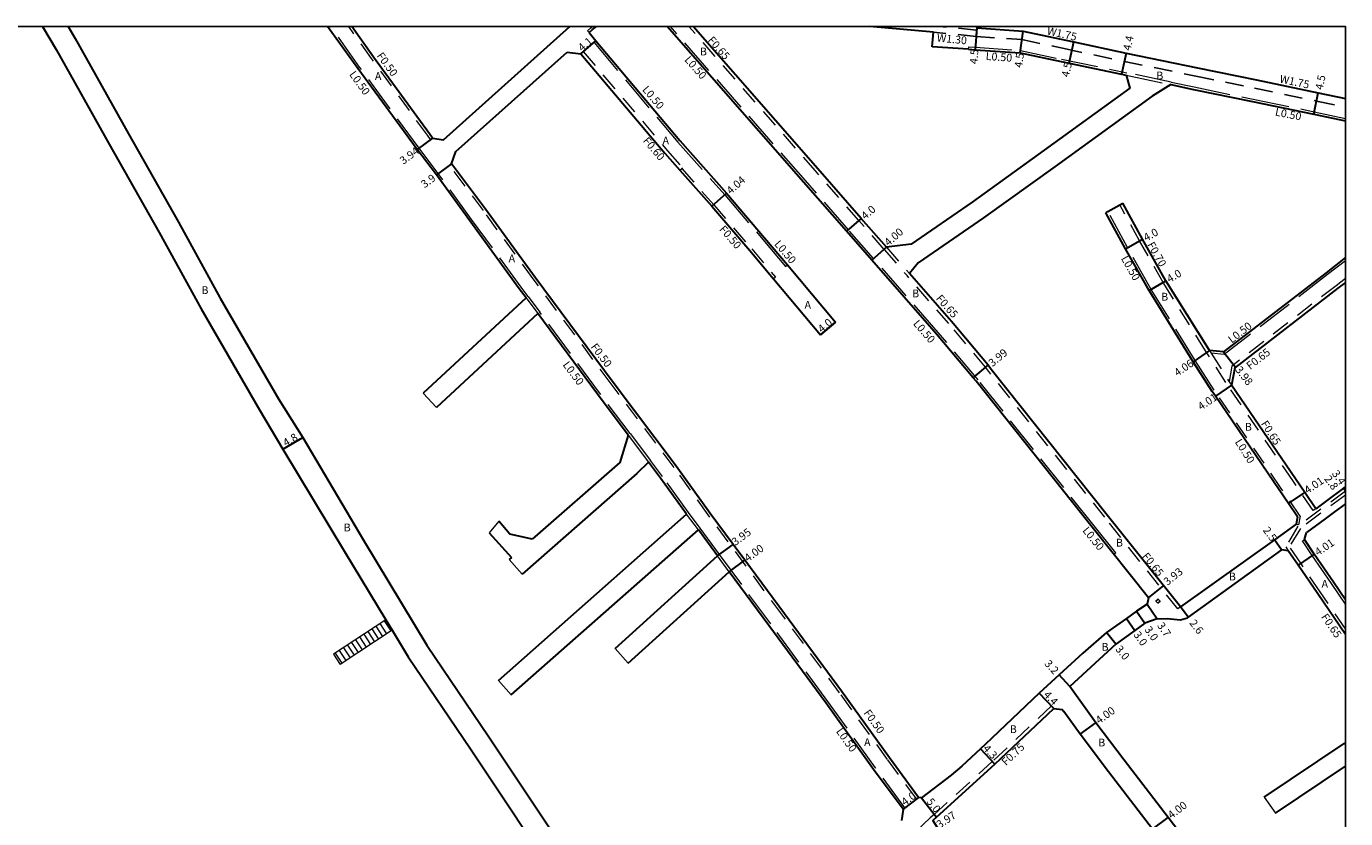
# Model space of a CAD drawing. Units: metres. Extents: x -11200 to -10400, y -117000 to -116400.
# Drawn here: x -10671 to -10400, y -116562 to -116400 of the extents above; entities that cross this region are included whole.
import ezdxf

# ---------------------------------------------------------------- set-up
doc = ezdxf.new("R2010")
doc.units = ezdxf.units.M
doc.header["$LTSCALE"] = 2.5
doc.linetypes.add('2232000', pattern=[2.5, 1.5, -1])
doc.linetypes.add('2233000', pattern=[4, 3, -1])
for name, color, linetype, lineweight in [('2101000', 177, 'Continuous', 30), ('2101001', 1, 'Continuous', 30), ('2102000', 191, 'Continuous', 30), ('2102001', 191, 'Continuous', 9), ('2214000', 6, 'Continuous', 15), ('2214110', 1, 'Continuous', 15), ('2214120', 2, 'Continuous', 15), ('2214990', 7, 'Continuous', 15), ('2232000', 4, '2232000', 9), ('2233000', 62, '2233000', 9), ('9201100', 215, 'Continuous', 30), ('9203500', 155, 'Continuous', 30)]:
    doc.layers.add(name, color=color, linetype=linetype, lineweight=lineweight)
for name, color, linetype in [('2235000', 7, 'Continuous'), ('5107000', 24, '2232000'), ('9201500', 222, 'Continuous'), ('9202100', 82, 'Continuous'), ('999', 7, 'Continuous')]:
    doc.layers.add(name, color=color, linetype=linetype)
doc.styles.add('Dm_Anotation', font='txt.shx', dxfattribs={"bigfont": 'pscdm.shx'})

msp = doc.modelspace()

# ---------------------------------------------------------------- linework, layer by layer
at = {"layer": '2101000'}
for points in [[(-10667.24, -116400), (-10664.44, -116404.71), (-10653.58, -116424.12), (-10643.29, -116442.28), (-10634.69, -116457.91), (-10622.72, -116478.6), (-10617.97, -116486.71), (-10605.3, -116507.65), (-10596.83, -116521.65), (-10595.54, -116523.78), (-10592.21, -116529.28), (-10579.44, -116548.15), (-10560.35, -116576.79), (-10550.23, -116592.05), (-10541.4, -116605.59), (-10524.31, -116631.05)], [(-10662, -116400), (-10660.53, -116402.47), (-10649.6, -116422.01), (-10639.34, -116440.13), (-10630.77, -116455.7), (-10618.81, -116476.36), (-10613.83, -116484.28), (-10601.42, -116505.36), (-10588.42, -116526.85), (-10575.7, -116545.64), (-10556.56, -116574.35), (-10546.46, -116589.6), (-10537.63, -116603.13), (-10536.97, -116604.11), (-10535.78, -116605.84), (-10520.41, -116628.39)], [(-10568.05, -116455.66), (-10569.44, -116453.79), (-10579.62, -116439.87), (-10586.46, -116430.46), (-10590.39, -116425.27), (-10602.59, -116408.62), (-10608.75, -116400)], [(-10587.22, -116422.92), (-10587.89, -116422.02), (-10599.33, -116406.31), (-10603.82, -116400)], [(-10475.73, -116472.77), (-10476.35, -116472.03), (-10483.88, -116463.09), (-10497.14, -116447.94), (-10502.31, -116442.02), (-10511.14, -116431.92), (-10539.12, -116400)], [(-10494.13, -116445.3), (-10499.3, -116439.39), (-10508.19, -116429.22), (-10533.8, -116400)], [(-10484.5, -116401.17), (-10497.56, -116400)], [(-10475.71, -116400), (-10475.6, -116400.3)], [(-10475.6, -116400.3), (-10466.11, -116400.98), (-10457.33, -116402.83), (-10455.7, -116403.16), (-10444.98, -116405.48), (-10430.34, -116408.48), (-10418.27, -116410.97), (-10405.59, -116413.59), (-10400, -116414.78)], [(-10555.13, -116401.28), (-10553.72, -116402.95), (-10536.53, -116423.39), (-10526.92, -116434.22), (-10519.12, -116443.35), (-10514.46, -116448.9), (-10504.58, -116460.67)], [(-10484.77, -116404.17), (-10484.5, -116401.17)], [(-10559.64, -116405.3), (-10556.85, -116405.6)], [(-10556.85, -116405.6), (-10539.56, -116426), (-10536.49, -116429.48), (-10529.95, -116436.89), (-10522.16, -116445.95), (-10517.3, -116451.74), (-10507.64, -116463.25)], [(-10477.29, -116404.69), (-10484.77, -116404.17)], [(-10477.29, -116404.69), (-10475.93, -116404.79), (-10466.74, -116405.44), (-10458.31, -116407.22), (-10456.64, -116407.56), (-10445.9, -116409.79), (-10444.94, -116409.99)], [(-10435.83, -116411.92), (-10431.15, -116412.91), (-10419.05, -116415.4), (-10406.51, -116417.99), (-10400, -116419.38)], [(-10530.28, -116499.86), (-10537.28, -116490.16), (-10550.22, -116472.99), (-10566.17, -116451.49), (-10576.41, -116437.48), (-10583.34, -116428.15)], [(-10427.31, -116474.87), (-10431.24, -116468.75), (-10440.24, -116454.18), (-10445.1, -116445.58), (-10449.16, -116438.2)], [(-10427.87, -116466.49), (-10428.1, -116466.14), (-10436.8, -116452.14), (-10441.6, -116443.65), (-10445.66, -116436.27)], [(-10400, -116447.42), (-10403.95, -116450.5), (-10424.99, -116466.76), (-10427.87, -116466.49)], [(-10472.65, -116470.33), (-10473.29, -116469.48), (-10480.81, -116460.53), (-10489.43, -116450.67)], [(-10400, -116452.49), (-10401.53, -116453.69), (-10422.7, -116470.02)], [(-10547.09, -116483.79), (-10553.39, -116475.43), (-10565.65, -116458.9)], [(-10433.85, -116519.05), (-10448.86, -116500.24), (-10472.65, -116470.33)], [(-10422.7, -116470.02), (-10423.35, -116473.56)], [(-10440.37, -116517.18), (-10451.94, -116502.69), (-10475.73, -116472.77)], [(-10406.07, -116498.92), (-10408.35, -116495.57), (-10410.27, -116492.74), (-10423.35, -116473.56)], [(-10409.83, -116500.53), (-10411.66, -116497.83), (-10413.59, -116495), (-10426.67, -116475.82), (-10427.31, -116474.87)], [(-10535.12, -116499.99), (-10540.45, -116492.61), (-10542.92, -116489.33)], [(-10400.4, -116494.71), (-10403.91, -116497.31), (-10406.07, -116498.92)], [(-10400.4, -116494.71), (-10400, -116494.4)], [(-10400, -116497.9), (-10402.24, -116499.56), (-10404.15, -116500.98), (-10407.95, -116503.8)], [(-10487.53, -116558.13), (-10493.54, -116549.99), (-10503.34, -116536.34), (-10515.06, -116520.43), (-10523.19, -116509.45), (-10525.58, -116506.22), (-10530.28, -116499.86)], [(-10409.83, -116500.53), (-10410.11, -116502.1)], [(-10528.76, -116508.56), (-10532.72, -116503.21)], [(-10410.11, -116502.1), (-10414.56, -116505.28), (-10433.85, -116519.05)], [(-10408.42, -116505.22), (-10407.95, -116503.8)], [(-10400, -116517.58), (-10402.45, -116513.97), (-10406.38, -116508.2), (-10408.42, -116505.22)], [(-10413.09, -116507.31), (-10432.25, -116521.13), (-10432.41, -116521.25)], [(-10411.71, -116507.5), (-10413.09, -116507.31)], [(-10400, -116524.67), (-10405.69, -116516.33), (-10409.7, -116510.46), (-10411.71, -116507.5)], [(-10490.72, -116560.54), (-10490.74, -116560.5), (-10496.77, -116552.35), (-10506.58, -116538.69), (-10518.28, -116522.81), (-10526.4, -116511.83)], [(-10440.37, -116517.18), (-10440.68, -116518.44)], [(-10440.68, -116518.44), (-10442.86, -116519.93), (-10444.92, -116521.4), (-10448.99, -116524.31), (-10453.83, -116528.54), (-10458.71, -116532.97), (-10462.82, -116536.7), (-10473.86, -116547.23), (-10474.85, -116548.15), (-10478.68, -116551.7), (-10480.88, -116553.5), (-10486.93, -116558.2), (-10487.53, -116558.13)], [(-10438.58, -116521.51), (-10441.14, -116522.39), (-10443.17, -116523.85), (-10447.12, -116526.67)], [(-10438.58, -116521.51), (-10436.55, -116521.4), (-10433.82, -116521.67), (-10432.41, -116521.25)], [(-10447.12, -116526.67), (-10456.55, -116535.34)], [(-10400, -116608.71), (-10408.32, -116598.21), (-10417.39, -116586.46), (-10423.92, -116578.26), (-10428.21, -116572.87), (-10436.38, -116562.2), (-10445.41, -116550.48), (-10451.16, -116542.8), (-10456.55, -116535.34)], [(-10483.87, -116562.15), (-10471.92, -116551.3), (-10459.78, -116539.89)], [(-10459.78, -116539.89), (-10458.09, -116540.05), (-10457.76, -116540.51)], [(-10400, -116615.15), (-10411.47, -116600.67), (-10420.56, -116588.91), (-10427.05, -116580.76), (-10431.38, -116575.32), (-10439.56, -116564.63), (-10448.61, -116552.88), (-10454.41, -116545.15), (-10457.76, -116540.51)], [(-10490.72, -116560.54), (-10491.05, -116562.81)], [(-10483.87, -116562.15), (-10484.64, -116562.85), (-10483.83, -116564.12), (-10479.6, -116570.42), (-10467.5, -116588.59), (-10454.41, -116607.84), (-10443.42, -116623.71), (-10435.31, -116635.65), (-10432.33, -116640.02), (-10428.14, -116646.18)]]:
    msp.add_lwpolyline(points, dxfattribs=at)
at = {"layer": '2101001'}
for points in [[(-10449.16, -116438.2), (-10448.72, -116437.96), (-10446.27, -116436.61), (-10445.66, -116436.27)], [(-10507.64, -116463.25), (-10504.58, -116460.67)]]:
    msp.add_lwpolyline(points, dxfattribs=at)
at = {"layer": '2102000'}
for points in [[(-10587.22, -116422.92), (-10584.97, -116423.27), (-10559.08, -116400)], [(-10555.13, -116401.28), (-10554.44, -116400.67), (-10553.63, -116400)], [(-10583.34, -116428.15), (-10582.44, -116425.64), (-10559.64, -116405.3)], [(-10444.94, -116409.99), (-10444.2, -116412.68), (-10461.76, -116425.38), (-10476.54, -116436.01), (-10489.09, -116444.63), (-10494.13, -116445.3)], [(-10435.83, -116411.92), (-10439.61, -116414.29), (-10459.54, -116428.71), (-10474.23, -116439.27), (-10487.61, -116448.47), (-10489.43, -116450.67)], [(-10568.05, -116455.66), (-10589.16, -116475.2)], [(-10565.65, -116458.9), (-10586.44, -116478.14)], [(-10547.09, -116483.79), (-10548.83, -116489.39), (-10566.78, -116505.16)], [(-10542.92, -116489.33), (-10545.35, -116491.65), (-10568.87, -116512.32)], [(-10573.74, -116534.09), (-10535.12, -116499.99)], [(-10566.78, -116505.16), (-10571.4, -116504.12), (-10573.65, -116501.42)], [(-10571.09, -116537.09), (-10532.72, -116503.21)], [(-10575.62, -116503.81), (-10571.03, -116508.89)], [(-10571.03, -116508.89), (-10571.51, -116509.31)], [(-10549.79, -116527.59), (-10528.76, -116508.56)], [(-10547.1, -116530.56), (-10526.4, -116511.83)], [(-10416.64, -116558.01), (-10400.28, -116547.07), (-10400, -116546.88)], [(-10414.36, -116561.29), (-10400, -116551.69)]]:
    msp.add_lwpolyline(points, dxfattribs=at)
at = {"layer": '2102001'}
for points in [[(-10589.16, -116475.2), (-10586.44, -116478.14)], [(-10573.65, -116501.42), (-10575.62, -116503.81)], [(-10571.51, -116509.31), (-10568.87, -116512.32)], [(-10549.79, -116527.59), (-10547.1, -116530.56)], [(-10573.74, -116534.09), (-10571.09, -116537.09)], [(-10416.64, -116558.01), (-10414.36, -116561.29)]]:
    msp.add_lwpolyline(points, dxfattribs=at)
at = {"layer": '2214000'}
for points in [[(-10596.83, -116521.65), (-10607.56, -116528.75)], [(-10595.54, -116523.78), (-10606.18, -116530.82)]]:
    msp.add_lwpolyline(points, dxfattribs=at)
at = {"layer": '2214110'}
msp.add_lwpolyline([(-10596.83, -116521.65), (-10595.54, -116523.78)], dxfattribs=at)
at = {"layer": '2214120'}
msp.add_lwpolyline([(-10607.56, -116528.75), (-10606.18, -116530.82)], dxfattribs=at)
at = {"layer": '2214990'}
for points in [[(-10598.02, -116522.44), (-10596.65, -116524.52)], [(-10597.19, -116521.89), (-10595.81, -116523.97)], [(-10602.19, -116525.2), (-10600.82, -116527.28)], [(-10601.36, -116524.65), (-10599.98, -116526.72)], [(-10600.52, -116524.09), (-10599.15, -116526.17)], [(-10599.69, -116523.54), (-10598.32, -116525.62)], [(-10598.86, -116522.99), (-10597.48, -116525.07)], [(-10606.36, -116527.96), (-10604.99, -116530.03)], [(-10605.53, -116527.41), (-10604.15, -116529.48)], [(-10604.69, -116526.85), (-10603.32, -116528.93)], [(-10603.86, -116526.3), (-10602.49, -116528.38)], [(-10603.03, -116525.75), (-10601.65, -116527.83)], [(-10607.2, -116528.51), (-10605.82, -116530.59)]]:
    msp.add_lwpolyline(points, dxfattribs=at)
at = {"layer": '2232000'}
for points in [[(-10587.22, -116422.92), (-10587.63, -116423.22), (-10588.29, -116422.32), (-10599.73, -116406.6), (-10604.43, -116400)], [(-10494.62, -116445.73), (-10499.79, -116439.82), (-10508.68, -116429.65), (-10534.66, -116400)], [(-10556.32, -116405.15), (-10556.85, -116405.6)], [(-10556.32, -116405.15), (-10539.03, -116425.55), (-10535.96, -116429.02)], [(-10583.34, -116428.15), (-10583.74, -116428.45)], [(-10530.69, -116500.15), (-10537.68, -116490.46), (-10550.62, -116473.29), (-10566.58, -116451.78), (-10576.81, -116437.78), (-10583.74, -116428.45)], [(-10536.49, -116429.48), (-10536.11, -116429.15), (-10535.96, -116429.02)], [(-10536.11, -116429.15), (-10529.57, -116436.56), (-10521.77, -116445.63), (-10516.92, -116451.42)], [(-10446.27, -116436.61), (-10445.66, -116436.27)], [(-10428.41, -116466.94), (-10428.69, -116466.52), (-10437.4, -116452.5), (-10442.21, -116443.99), (-10446.27, -116436.61)], [(-10494.62, -116445.73), (-10489.92, -116451.1)], [(-10494.13, -116445.3), (-10489.43, -116450.67)], [(-10516.92, -116451.42), (-10517.3, -116451.74)], [(-10473.16, -116470.73), (-10473.8, -116469.88), (-10481.31, -116460.95), (-10489.92, -116451.1)], [(-10400, -116451.67), (-10401.92, -116453.17), (-10423.29, -116469.66)], [(-10424.51, -116473.03), (-10428.41, -116466.94)], [(-10427.87, -116466.49), (-10427.51, -116467.02), (-10423.96, -116472.67)], [(-10433.85, -116519.05), (-10434.35, -116519.46), (-10449.37, -116500.65), (-10473.16, -116470.73)], [(-10423.29, -116469.66), (-10423.87, -116472.8)], [(-10406.07, -116498.92), (-10406.61, -116499.29), (-10410.81, -116493.11), (-10424.51, -116473.03)], [(-10423.96, -116472.67), (-10423.35, -116473.56)], [(-10409.3, -116500.41), (-10413.17, -116494.72), (-10426.9, -116474.59)], [(-10400, -116495.29), (-10409.73, -116502.51)], [(-10400, -116496.1), (-10405.01, -116499.82), (-10409.24, -116502.95)], [(-10487.53, -116558.13), (-10487.93, -116558.43), (-10493.94, -116550.29), (-10503.75, -116536.63), (-10515.47, -116520.73), (-10530.69, -116500.15)], [(-10409.3, -116500.41), (-10409.62, -116502.19), (-10410.11, -116502.1)], [(-10409.73, -116502.51), (-10412.25, -116506.7), (-10411.71, -116507.5)], [(-10409.24, -116502.95), (-10411.48, -116506.68)], [(-10400, -116523.52), (-10405.15, -116515.96), (-10409.16, -116510.09), (-10411.48, -116506.68)], [(-10459.78, -116539.89), (-10460.3, -116539.35), (-10472.43, -116550.75), (-10484.37, -116561.59), (-10485.15, -116562.3)], [(-10485.15, -116562.3), (-10488.94, -116565.83), (-10513.25, -116588.23), (-10518.82, -116593.01), (-10519.46, -116593.66)]]:
    msp.add_lwpolyline(points, dxfattribs=at)
at = {"layer": '2233000'}
for points in [[(-10567.65, -116455.37), (-10569.04, -116453.5), (-10579.22, -116439.57), (-10586.06, -116430.16), (-10589.99, -116424.97), (-10602.19, -116408.33), (-10608.14, -116400)], [(-10555.46, -116400.91), (-10554.76, -116400.29), (-10554.42, -116400)], [(-10555.13, -116401.28), (-10555.46, -116400.91)], [(-10475.34, -116472.46), (-10483.5, -116462.77), (-10496.76, -116447.61), (-10501.93, -116441.69), (-10510.77, -116431.59), (-10538.45, -116400)], [(-10554.11, -116403.28), (-10553.72, -116402.95)], [(-10554.11, -116403.28), (-10536.91, -116423.72), (-10527.3, -116434.55), (-10519.5, -116443.67), (-10514.85, -116449.22)], [(-10477.29, -116404.69), (-10477.25, -116404.19), (-10475.89, -116404.29), (-10466.67, -116404.94), (-10458.21, -116406.73), (-10445.8, -116409.3), (-10444.84, -116409.5)], [(-10444.94, -116409.99), (-10435.83, -116411.92)], [(-10435.73, -116411.43), (-10444.84, -116409.5)], [(-10435.73, -116411.43), (-10431.04, -116412.42), (-10418.95, -116414.92), (-10406.41, -116417.5), (-10400, -116418.86)], [(-10448.72, -116437.96), (-10449.16, -116438.2)], [(-10426.9, -116474.59), (-10430.82, -116468.48), (-10439.81, -116453.92), (-10444.67, -116445.34), (-10448.72, -116437.96)], [(-10514.85, -116449.22), (-10514.46, -116448.9)], [(-10400, -116448.06), (-10403.64, -116450.9), (-10424.84, -116467.28), (-10427.51, -116467.02)], [(-10568.05, -116455.66), (-10565.65, -116458.9)], [(-10567.65, -116455.37), (-10565.25, -116458.6)], [(-10546.69, -116483.49), (-10552.98, -116475.13), (-10565.25, -116458.6)], [(-10447.5, -116508.25), (-10447.11, -116507.93), (-10451.55, -116502.38), (-10475.34, -116472.46)], [(-10547.09, -116483.79), (-10542.92, -116489.33)], [(-10546.69, -116483.49), (-10542.52, -116489.03)], [(-10526, -116511.53), (-10528.35, -116508.27), (-10532.32, -116502.91), (-10534.72, -116499.69), (-10540.05, -116492.31), (-10542.52, -116489.03)], [(-10532.72, -116503.21), (-10535.12, -116499.99)], [(-10400, -116518.47), (-10402.87, -116514.25), (-10406.8, -116508.48), (-10408.83, -116505.5), (-10408.42, -116505.22)], [(-10526.4, -116511.83), (-10528.76, -116508.56)], [(-10490.72, -116560.54), (-10490.34, -116560.21), (-10496.37, -116552.05), (-10506.17, -116538.4), (-10517.88, -116522.51), (-10526, -116511.53)]]:
    msp.add_lwpolyline(points, dxfattribs=at)
at = {"layer": '2235000'}
msp.add_lwpolyline([(-10438.45, -116518.28), (-10438.01, -116517.88), (-10438.41, -116517.43), (-10438.86, -116517.84)], close=True, dxfattribs=at)
at = {"layer": '5107000'}
for points in [[(-10475.64, -116400.75), (-10483.1, -116400)], [(-10475.6, -116400.3), (-10475.64, -116400.75), (-10475.73, -116402.05)], [(-10475.73, -116402.05), (-10484.5, -116401.17)], [(-10475.73, -116402.05), (-10466.36, -116402.72), (-10457.7, -116404.54), (-10445.34, -116407.2), (-10430.69, -116410.19), (-10418.63, -116412.68), (-10405.94, -116415.3), (-10400, -116416.56)]]:
    msp.add_lwpolyline(points, dxfattribs=at)
at = {"layer": '9201100'}
for points in [[(-10475.6, -116400.3), (-10475.93, -116404.79)], [(-10466.74, -116405.44), (-10466.11, -116400.98)], [(-10556.85, -116405.6), (-10553.72, -116402.95)], [(-10456.64, -116407.56), (-10455.7, -116403.16)], [(-10444.98, -116405.48), (-10445.9, -116409.79)], [(-10406.51, -116417.99), (-10405.59, -116413.59)], [(-10587.22, -116422.92), (-10590.39, -116425.27)], [(-10583.34, -116428.15), (-10586.46, -116430.46)], [(-10529.95, -116436.89), (-10526.92, -116434.22)], [(-10499.3, -116439.39), (-10502.31, -116442.02)], [(-10445.1, -116445.58), (-10441.6, -116443.65)], [(-10494.13, -116445.3), (-10497.14, -116447.94)], [(-10440.24, -116454.18), (-10436.8, -116452.14)], [(-10504.58, -116460.67), (-10507.64, -116463.25)], [(-10427.87, -116466.49), (-10431.24, -116468.75)], [(-10424.99, -116466.76), (-10422.55, -116469.9)], [(-10476.35, -116472.03), (-10473.29, -116469.48)], [(-10423.35, -116473.56), (-10426.67, -116475.82)], [(-10617.97, -116486.71), (-10613.83, -116484.28)], [(-10411.66, -116497.83), (-10408.35, -116495.57)], [(-10400.4, -116494.71), (-10400, -116495.25)], [(-10400, -116495.25), (-10400.4, -116494.71)], [(-10528.76, -116508.56), (-10525.58, -116506.21)], [(-10413.09, -116507.31), (-10414.56, -116505.28)], [(-10406.38, -116508.2), (-10409.7, -116510.46)], [(-10526.4, -116511.83), (-10523.19, -116509.45)], [(-10440.37, -116517.18), (-10437.3, -116514.73)], [(-10442.86, -116519.93), (-10441.14, -116522.39)], [(-10440.68, -116518.44), (-10438.58, -116521.51)], [(-10432.25, -116521.13), (-10433.85, -116519.05)], [(-10444.92, -116521.4), (-10443.17, -116523.85)], [(-10447.12, -116526.67), (-10448.99, -116524.31)], [(-10456.55, -116535.34), (-10458.71, -116532.97)], [(-10459.78, -116539.89), (-10462.82, -116536.7)], [(-10454.41, -116545.15), (-10451.16, -116542.8)], [(-10474.85, -116548.15), (-10471.92, -116551.3)], [(-10487.53, -116558.13), (-10490.74, -116560.5)], [(-10486.93, -116558.2), (-10483.87, -116562.15)], [(-10439.56, -116564.63), (-10436.38, -116562.2)]]:
    msp.add_lwpolyline(points, dxfattribs=at)
at = {"layer": '999'}
msp.add_lwpolyline([(-11200, -117000), (-10400, -117000), (-10400, -116400), (-11200, -116400)], close=True, dxfattribs=at)

# ---------------------------------------------------------------- texts
at = {"layer": '9201500', "style": 'Dm_Anotation'}
for s, rotation, p in [('4.1', 40.2951, (-10556.57, -116405.24)), ('4.4', 77.8595, (-10444.07, -116405.07)), ('4.5', 85.8459, (-10475.48, -116407.77)), ('4.5', 82.01, (-10466.33, -116408.55)), ('4.5', 77.8622, (-10456.71, -116410.52)), ('4.5', 78.1382, (-10404.67, -116413.12)), ('3.94', 36.5943, (-10593.22, -116428.4)), ('3.9', 36.4058, (-10588.87, -116433.24)), ('4.04', 41.4193, (-10526.08, -116434.54)), ('4.0', 41.1672, (-10498.47, -116439.73)), ('4.00', 41.1671, (-10493.71, -116445.16)), ('4.0', 28.9614, (-10440.86, -116444.15)), ('4.0', 30.5781, (-10436.05, -116452.63)), ('4.0', 40.0109, (-10507.4, -116462.91)), ('3.99', 39.7915, (-10472.39, -116469.89)), ('4.06', 33.8767, (-10434.48, -116471.85)), ('3.98', 307.8031, (-10422.7, -116470.44)), ('4.01', 34.1017, (-10429.59, -116478.79)), ('4.8', 30.3657, (-10617.33, -116486.22)), ('4.01', 34.226, (-10407.76, -116495.94)), ('2.8', 306.5838, (-10404.44, -116492.8)), ('3.4', 305.7836, (-10402.86, -116491.72)), ('3.95', 36.4938, (-10525.13, -116506.57)), ('2.5', 305.8166, (-10417.02, -116503.31)), ('4.00', 36.4938, (-10522.54, -116509.88)), ('4.01', 34.2668, (-10405.6, -116508.64)), ('3.93', 38.6034, (-10436.49, -116514.73)), ('3.7', 304.4297, (-10438.7, -116522.86)), ('2.6', 307.5141, (-10432.08, -116522.38)), ('3.0', 305.4918, (-10443.56, -116524.74)), ('3.0', 304.9311, (-10441.3, -116523.69)), ('3.0', 308.3601, (-10447.28, -116527.73)), ('3.2', 312.2322, (-10461.85, -116530.76)), ('4.4', 313.6328, (-10462.03, -116537.17)), ('4.00', 35.8355, (-10450.51, -116543.13)), ('4.3', 312.8702, (-10474.46, -116548.17)), ('4.0', 36.4577, (-10490.34, -116559.9)), ('5.0', 307.8265, (-10486, -116559)), ('4.00', 37.3424, (-10435.68, -116562.58)), ('3.97', 33.6435, (-10483.22, -116564.51))]:
    msp.add_text(s, height=1.6, rotation=rotation, dxfattribs=at).set_placement(p)
at = {"layer": '9202100', "style": 'Dm_Anotation'}
for s, p in [('B', (-10532.39, -116405.95)), ('A', (-10599.06, -116410.98)), ('B', (-10438.78, -116410.88)), ('A', (-10540.06, -116424.19)), ('A', (-10571.63, -116448.35)), ('B', (-10634.63, -116454.87)), ('B', (-10488.87, -116455.55)), ('B', (-10437.78, -116456.23)), ('A', (-10510.93, -116457.88)), ('B', (-10420.61, -116482.9)), ('B', (-10605.45, -116503.55)), ('B', (-10447.05, -116506.66)), ('B', (-10423.9, -116513.6)), ('A', (-10404.89, -116515.09)), ('B', (-10450.01, -116528.03)), ('B', (-10468.84, -116544.9)), ('A', (-10498.72, -116547.55)), ('B', (-10450.69, -116547.65))]:
    msp.add_text(s, height=1.6, dxfattribs=at).set_placement(p)
at = {"layer": '9203500', "style": 'Dm_Anotation'}
for s, rotation, p in [('W1.75', 347.3501, (-10461.31, -116401.63)), ('F0.65', 311.2337, (-10530.9, -116402.91)), ('W1.30', 354.2685, (-10483.85, -116403.09)), ('F0.50', 306.2512, (-10598.78, -116406.04)), ('L0.50', 311.2336, (-10535.68, -116406.92)), ('L0.50', 355.9693, (-10473.82, -116406.87)), ('L0.50', 305.4847, (-10604.41, -116409.84)), ('W1.75', 347.9923, (-10413.6, -116411.49)), ('L0.50', 310.292, (-10544.33, -116413.02)), ('L0.50', 348.7384, (-10414.53, -116418.26)), ('F0.60', 310.292, (-10544.2, -116423.52)), ('F0.50', 310.7013, (-10528.53, -116441.67)), ('L0.50', 310.5128, (-10517.26, -116444.7)), ('F0.70', 299.4694, (-10440.7, -116444.74)), ('L0.50', 299.4728, (-10446.09, -116447.59)), ('F0.65', 311.1673, (-10484.09, -116455.86)), ('L0.50', 311.1671, (-10488.78, -116461.03)), ('L0.50', 37.6949, (-10423.31, -116465.06)), ('F0.50', 306.9861, (-10554.88, -116465.73)), ('F0.65', 37.6509, (-10419.55, -116470.46)), ('L0.50', 306.9855, (-10560.62, -116469.42)), ('F0.65', 302.4716, (-10417.4, -116481.45)), ('L0.50', 302.4439, (-10422.74, -116485.22)), ('L0.50', 309.1749, (-10454.03, -116503.41)), ('F0.65', 308.6034, (-10441.8, -116508.69)), ('F0.65', 304.2881, (-10405.05, -116521.08)), ('F0.50', 305.4628, (-10498.89, -116540.77)), ('L0.50', 305.4632, (-10504.56, -116544.56)), ('F0.75', 43.2145, (-10469.63, -116551.69))]:
    msp.add_text(s, height=1.6, rotation=rotation, dxfattribs=at).set_placement(p)

doc.saveas('drawing.dxf')
